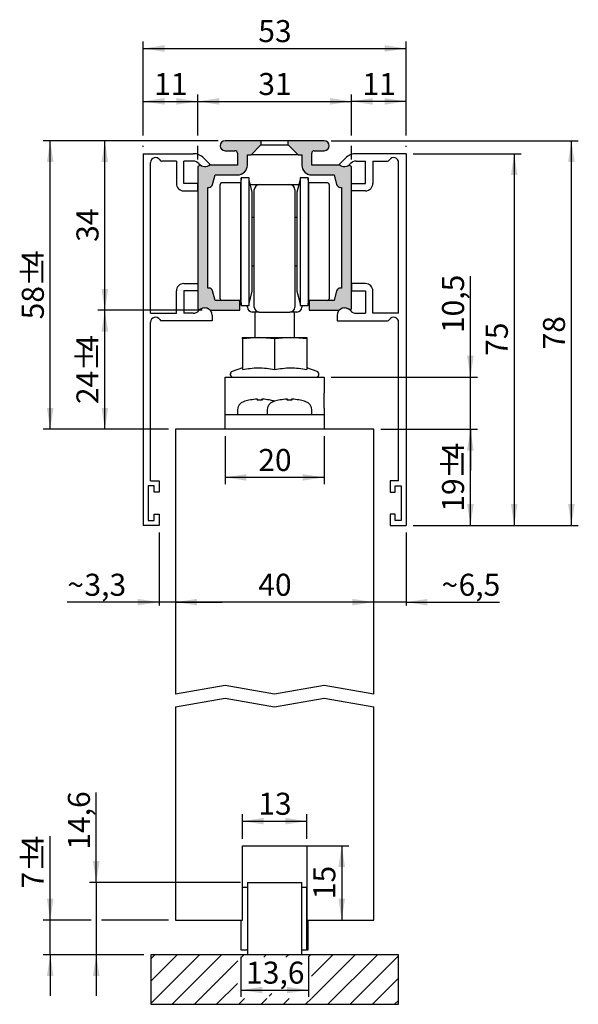
# Model space of a CAD drawing. Units: millimetres. Extents: x 53 to 166, y 3 to 202.
import ezdxf

# ---------------------------------------------------------------- set-up
doc = ezdxf.new("R2010")
doc.units = ezdxf.units.MM
doc.header["$LTSCALE"] = 1.4
doc.linetypes.add('SLD-Durchgehend', pattern=[0])
doc.layers.add('EMB', color=7, linetype='SLD-Durchgehend')
doc.styles.add('SLDTEXTSTYLE0', font='ARIAL.TTF', dxfattribs={"width": 0.948})
doc.dimstyles.new('SLDDIMSTYLE0', dxfattribs={"dimtxt": 4.314775, "dimasz": 4.314775, "dimexe": 0, "dimexo": 0.0625, "dimgap": 1.078694, "dimtad": 1, "dimrnd": 1e-09, "dimzin": 12, "dimdsep": 46, "dimtxsty": 'SLDTEXTSTYLE0', "dimsah": 1, "dimcen": 0.09, "dimadec": 0, "dimazin": 3, "dimtfac": 1, "dimtofl": 0, "dimtmove": 0, "dimatfit": 3, "dimfxl": 0, "dimfrac": 2, "dimtolj": 1, "dimtzin": 12, "dimarcsym": 0})
doc.dimstyles.new('SLDDIMSTYLE1', dxfattribs={"dimtxt": 4.314775, "dimasz": 4.314775, "dimexe": 0, "dimexo": 0.0625, "dimgap": 1.078694, "dimtad": 1, "dimdec": 0, "dimrnd": 1e-09, "dimzin": 12, "dimdsep": 46, "dimtxsty": 'SLDTEXTSTYLE0', "dimsah": 1, "dimcen": 0.09, "dimadec": 0, "dimazin": 3, "dimtfac": 1, "dimtdec": 0, "dimtofl": 0, "dimtmove": 0, "dimatfit": 3, "dimfxl": 0, "dimfrac": 2, "dimtolj": 1, "dimtzin": 12, "dimarcsym": 0})
doc.dimstyles.new('SLDDIMSTYLE2', dxfattribs={"dimtxt": 4.314775, "dimasz": 4.314775, "dimexe": 0, "dimexo": 0.0625, "dimgap": 1.078694, "dimtad": 1, "dimrnd": 1e-09, "dimzin": 12, "dimdsep": 46, "dimtxsty": 'SLDTEXTSTYLE0', "dimsah": 1, "dimcen": 0.09, "dimadec": 0, "dimazin": 3, "dimtfac": 1, "dimtmove": 0, "dimatfit": 0, "dimfxl": 0, "dimfrac": 2, "dimtolj": 1, "dimtzin": 12, "dimarcsym": 0})
doc.dimstyles.new('SLDDIMSTYLE3', dxfattribs={"dimtxt": 4.314775, "dimasz": 4.314775, "dimexe": 0, "dimexo": 0.0625, "dimgap": 1.078694, "dimtad": 1, "dimdec": 1, "dimrnd": 1e-09, "dimzin": 12, "dimdsep": 46, "dimtxsty": 'SLDTEXTSTYLE0', "dimsah": 1, "dimcen": 0.09, "dimadec": 0, "dimazin": 3, "dimtfac": 1, "dimtdec": 1, "dimtmove": 0, "dimatfit": 0, "dimfxl": 0, "dimfrac": 2, "dimtolj": 1, "dimtzin": 12, "dimarcsym": 0})

# ---------------------------------------------------------------- blocks, each defined once
blk = doc.blocks.new('SW_HATCH_0')
at = {"color": 0, "linetype": 'SLD-Durchgehend', "lineweight": 18}
for p, q in [((0, 0), (-0.84, -0.84)), ((4.49, 0), (-0.84, -5.33)), ((8.98, 0), (-0.84, -9.82)), ((13.47, 0), (3.47, -10)), ((17.96, 0), (17.46, -0.5)), ((22.45, 0), (21.95, -0.5)), ((26.94, 0), (26.44, -0.5)), ((31.43, 0), (30.93, -0.5)), ((35.92, 0), (31.57, -4.35)), ((40.41, 0), (31.66, -8.75)), ((44.9, 0), (34.9, -10)), ((16.75, -1.21), (7.96, -10)), ((49.16, -0.23), (39.39, -10)), ((16.66, -5.79), (12.45, -10)), ((49.16, -4.72), (43.88, -10)), ((23.61, -7.82), (23.07, -8.36)), ((18.1, -8.84), (16.94, -10)), ((22.59, -8.84), (21.43, -10)), ((27.08, -8.84), (25.92, -10)), ((31.57, -8.84), (30.41, -10)), ((49.16, -9.21), (48.37, -10))]:
    blk.add_line(p, q, dxfattribs=at)
blk = doc.blocks.new('_D')
at = {"layer": 'EMB', "color": 7}
for p, q in [((89.38, 178.53), (89.38, 186.83)), ((120.38, 178.53), (120.38, 186.83)), ((89.38, 185.43), (120.38, 185.43)), ((89.38, 173.69), (89.38, 176.43)), ((120.38, 173.69), (120.38, 176.43))]:
    blk.add_line(p, q, dxfattribs=at)
for points in [[(89.38, 185.43), (93.69, 184.77), (93.69, 186.1)], [(120.38, 185.43), (116.06, 186.1), (116.06, 184.77)]]:
    blk.add_solid(points, dxfattribs=at)
at = {"layer": 'EMB', "color": 7, "insert": (101.58, 191.16), "char_height": 4.445, "attachment_point": 1, "style": 'SLDTEXTSTYLE0'}
blk.add_mtext('31', dxfattribs=at)
blk = doc.blocks.new('_D_1')
at = {"layer": 'EMB', "color": 7}
for p, q in [((78.35, 178.53), (78.35, 186.83)), ((89.38, 178.53), (89.38, 186.83)), ((78.35, 185.43), (89.38, 185.43)), ((78.35, 176.28), (78.35, 176.43)), ((89.38, 173.69), (89.38, 176.43))]:
    blk.add_line(p, q, dxfattribs=at)
for points in [[(78.35, 185.43), (82.66, 184.77), (82.66, 186.1)], [(89.38, 185.43), (85.06, 186.1), (85.06, 184.77)]]:
    blk.add_solid(points, dxfattribs=at)
at = {"layer": 'EMB', "color": 7, "insert": (80.57, 191.16), "char_height": 4.445, "attachment_point": 1, "style": 'SLDTEXTSTYLE0'}
blk.add_mtext('11', dxfattribs=at)
blk = doc.blocks.new('_D_2')
at = {"layer": 'EMB', "color": 7}
for p, q in [((120.38, 178.53), (120.38, 186.83)), ((131.41, 178.53), (131.41, 186.83)), ((131.41, 185.43), (120.38, 185.43)), ((120.38, 173.69), (120.38, 176.43)), ((131.41, 176.28), (131.41, 176.43))]:
    blk.add_line(p, q, dxfattribs=at)
for points in [[(120.38, 185.43), (124.69, 184.77), (124.69, 186.1)], [(131.41, 185.43), (127.09, 186.1), (127.09, 184.77)]]:
    blk.add_solid(points, dxfattribs=at)
at = {"layer": 'EMB', "color": 7, "insert": (122.6, 191.16), "char_height": 4.445, "attachment_point": 1, "style": 'SLDTEXTSTYLE0'}
blk.add_mtext('11', dxfattribs=at)
blk = doc.blocks.new('_D_3')
at = {"layer": 'EMB', "color": 7}
for p, q in [((78.35, 178.53), (78.35, 197.5)), ((131.41, 178.53), (131.41, 197.5)), ((78.35, 196.1), (131.41, 196.1)), ((78.35, 176.28), (78.35, 176.43)), ((131.41, 176.28), (131.41, 176.43))]:
    blk.add_line(p, q, dxfattribs=at)
for points in [[(78.35, 196.1), (82.66, 195.44), (82.66, 196.77)], [(131.41, 196.1), (127.09, 196.77), (127.09, 195.44)]]:
    blk.add_solid(points, dxfattribs=at)
at = {"layer": 'EMB', "color": 7, "insert": (101.58, 201.83), "char_height": 4.445, "attachment_point": 1, "style": 'SLDTEXTSTYLE0'}
blk.add_mtext('53', dxfattribs=at)
blk = doc.blocks.new('_D_4')
at = {"layer": 'EMB', "color": 7}
for p, q in [((132.81, 174.88), (154.62, 174.88)), ((153.22, 174.88), (153.22, 99.88)), ((132.81, 99.88), (154.62, 99.88))]:
    blk.add_line(p, q, dxfattribs=at)
for points in [[(153.22, 174.88), (152.56, 170.57), (153.88, 170.57)], [(153.22, 99.88), (153.88, 104.2), (152.56, 104.2)]]:
    blk.add_solid(points, dxfattribs=at)
at = {"layer": 'EMB', "color": 7, "insert": (147.49, 134.09), "char_height": 4.445, "attachment_point": 1, "rotation": 90, "style": 'SLDTEXTSTYLE0'}
blk.add_mtext('75', dxfattribs=at)
blk = doc.blocks.new('_D_5')
at = {"layer": 'EMB', "color": 7}
for p, q in [((116.28, 177.48), (166.16, 177.48)), ((164.76, 99.88), (164.76, 177.48)), ((132.81, 99.88), (166.16, 99.88))]:
    blk.add_line(p, q, dxfattribs=at)
for points in [[(164.76, 177.48), (164.1, 173.17), (165.42, 173.17)], [(164.76, 99.88), (165.42, 104.2), (164.1, 104.2)]]:
    blk.add_solid(points, dxfattribs=at)
at = {"layer": 'EMB', "color": 7, "insert": (159.03, 135.39), "char_height": 4.445, "attachment_point": 1, "rotation": 90, "style": 'SLDTEXTSTYLE0'}
blk.add_mtext('78', dxfattribs=at)
blk = doc.blocks.new('_D_6')
at = {"layer": 'EMB', "color": 7}
for p, q in [((126.28, 119.28), (145.79, 119.28)), ((144.39, 99.88), (144.39, 119.28)), ((132.81, 99.88), (145.79, 99.88))]:
    blk.add_line(p, q, dxfattribs=at)
for points in [[(144.39, 119.28), (143.72, 114.97), (145.05, 114.97)], [(144.39, 99.88), (145.05, 104.2), (143.72, 104.2)]]:
    blk.add_solid(points, dxfattribs=at)
at = {"layer": 'EMB', "color": 7, "attachment_point": 1, "rotation": 90, "style": 'SLDTEXTSTYLE0'}
for s, insert, char_height in [('4', (138.66, 113.22), 4.44), ('%%p', (138.66, 109.24), 4.445), ('19', (138.66, 102.65), 4.445)]:
    blk.add_mtext(s, dxfattribs=dict(at, insert=insert, char_height=char_height))
blk = doc.blocks.new('_D_7')
at = {"layer": 'EMB', "color": 7}
for p, q in [((144.39, 129.78), (144.39, 150.2)), ((116.28, 129.78), (145.79, 129.78)), ((144.39, 119.28), (144.39, 129.78)), ((126.28, 119.28), (145.79, 119.28)), ((144.39, 119.28), (144.39, 110.98))]:
    blk.add_line(p, q, dxfattribs=at)
for points in [[(144.39, 129.78), (145.05, 134.1), (143.72, 134.1)], [(144.39, 119.28), (143.72, 114.97), (145.05, 114.97)]]:
    blk.add_solid(points, dxfattribs=at)
at = {"layer": 'EMB', "color": 7, "insert": (138.66, 138.68), "char_height": 4.445, "attachment_point": 1, "rotation": 90, "style": 'SLDTEXTSTYLE0'}
blk.add_mtext('10,5', dxfattribs=at)
blk = doc.blocks.new('_D_8')
at = {"layer": 'EMB', "color": 7}
for p, q in [((94.88, 117.88), (94.88, 108.18)), ((114.88, 117.88), (114.88, 108.18)), ((114.88, 109.58), (94.88, 109.58))]:
    blk.add_line(p, q, dxfattribs=at)
for points in [[(94.88, 109.58), (99.19, 108.92), (99.19, 110.24)], [(114.88, 109.58), (110.56, 110.24), (110.56, 108.92)]]:
    blk.add_solid(points, dxfattribs=at)
at = {"layer": 'EMB', "color": 7, "insert": (101.58, 115.31), "char_height": 4.445, "attachment_point": 1, "style": 'SLDTEXTSTYLE0'}
blk.add_mtext('20', dxfattribs=at)
blk = doc.blocks.new('_D_9')
at = {"layer": 'EMB', "color": 7}
blk.add_line((124.88, 84.41), (84.88, 84.41), dxfattribs=at)
for points in [[(84.88, 84.41), (89.19, 83.75), (89.19, 85.07)], [(124.88, 84.41), (120.56, 85.07), (120.56, 83.75)]]:
    blk.add_solid(points, dxfattribs=at)
at = {"layer": 'EMB', "color": 7, "insert": (101.58, 90.14), "char_height": 4.445, "attachment_point": 1, "style": 'SLDTEXTSTYLE0'}
blk.add_mtext('40', dxfattribs=at)
blk = doc.blocks.new('_D_10')
at = {"layer": 'EMB', "color": 7}
for p, q in [((131.41, 98.48), (131.41, 83.71)), ((124.88, 84.41), (115.45, 84.41)), ((131.41, 84.41), (124.88, 84.41)), ((131.41, 84.41), (150.23, 84.41))]:
    blk.add_line(p, q, dxfattribs=at)
for points in [[(124.88, 84.41), (120.56, 85.07), (120.56, 83.75)], [(131.41, 84.41), (135.72, 83.75), (135.72, 85.07)]]:
    blk.add_solid(points, dxfattribs=at)
at = {"layer": 'EMB', "color": 7, "attachment_point": 1, "style": 'SLDTEXTSTYLE0'}
for s, insert, char_height in [('6,5', (142, 90.14), 4.445), ('~', (138.54, 90.14), 4.44)]:
    blk.add_mtext(s, dxfattribs=dict(at, insert=insert, char_height=char_height))
blk = doc.blocks.new('_D_11')
at = {"layer": 'EMB', "color": 7}
for p, q in [((90.28, 143.28), (69.22, 143.28)), ((70.62, 119.28), (70.62, 143.28)), ((83.48, 119.28), (69.22, 119.28))]:
    blk.add_line(p, q, dxfattribs=at)
for points in [[(70.62, 143.28), (69.95, 138.97), (71.28, 138.97)], [(70.62, 119.28), (71.28, 123.6), (69.95, 123.6)]]:
    blk.add_solid(points, dxfattribs=at)
at = {"layer": 'EMB', "color": 7, "attachment_point": 1, "rotation": 90, "style": 'SLDTEXTSTYLE0'}
for s, insert, char_height in [('4', (64.89, 134.92), 4.44), ('%%p', (64.89, 130.94), 4.445), ('24', (64.89, 124.35), 4.445)]:
    blk.add_mtext(s, dxfattribs=dict(at, insert=insert, char_height=char_height))
blk = doc.blocks.new('_D_12')
at = {"layer": 'EMB', "color": 7}
for p, q in [((93.48, 177.48), (69.22, 177.48)), ((70.62, 143.28), (70.62, 177.48)), ((90.28, 143.28), (69.22, 143.28))]:
    blk.add_line(p, q, dxfattribs=at)
for points in [[(70.62, 177.48), (69.95, 173.17), (71.28, 173.17)], [(70.62, 143.28), (71.28, 147.6), (69.95, 147.6)]]:
    blk.add_solid(points, dxfattribs=at)
at = {"layer": 'EMB', "color": 7, "insert": (64.89, 157.09), "char_height": 4.445, "attachment_point": 1, "rotation": 90, "style": 'SLDTEXTSTYLE0'}
blk.add_mtext('34', dxfattribs=at)
blk = doc.blocks.new('_D_13')
at = {"layer": 'EMB', "color": 7}
for p, q in [((93.48, 177.48), (58.19, 177.48)), ((59.59, 119.28), (59.59, 177.48)), ((83.48, 119.28), (58.19, 119.28))]:
    blk.add_line(p, q, dxfattribs=at)
for points in [[(59.59, 177.48), (58.93, 173.17), (60.26, 173.17)], [(59.59, 119.28), (60.26, 123.6), (58.93, 123.6)]]:
    blk.add_solid(points, dxfattribs=at)
at = {"layer": 'EMB', "color": 7, "attachment_point": 1, "rotation": 90, "style": 'SLDTEXTSTYLE0'}
for s, insert, char_height in [('4', (53.86, 152.02), 4.44), ('%%p', (53.86, 148.04), 4.445), ('58', (53.86, 141.45), 4.445)]:
    blk.add_mtext(s, dxfattribs=dict(at, insert=insert, char_height=char_height))
blk = doc.blocks.new('_D_14')
at = {"layer": 'EMB', "color": 7}
for p, q in [((59.59, 20.28), (59.59, 37.2)), ((67.84, 20.28), (58.19, 20.28)), ((59.59, 13.28), (59.59, 20.28)), ((83.48, 20.28), (69.94, 20.28)), ((78.48, 13.28), (58.19, 13.28)), ((59.59, 13.28), (59.59, 4.98))]:
    blk.add_line(p, q, dxfattribs=at)
for points in [[(59.59, 20.28), (60.26, 24.6), (58.93, 24.6)], [(59.59, 13.28), (58.93, 8.97), (60.26, 8.97)]]:
    blk.add_solid(points, dxfattribs=at)
at = {"layer": 'EMB', "color": 7, "attachment_point": 1, "rotation": 90, "style": 'SLDTEXTSTYLE0'}
for s, insert, char_height in [('4', (53.86, 33.91), 4.44), ('%%p', (53.86, 29.93), 4.445), ('7', (53.86, 26.64), 4.44)]:
    blk.add_mtext(s, dxfattribs=dict(at, insert=insert, char_height=char_height))
blk = doc.blocks.new('_D_15')
at = {"layer": 'EMB', "color": 7}
for p, q in [((99.78, 35.28), (119.82, 35.28)), ((118.42, 35.28), (118.42, 20.28))]:
    blk.add_line(p, q, dxfattribs=at)
for points in [[(118.42, 35.28), (117.76, 30.97), (119.09, 30.97)], [(118.42, 20.28), (119.09, 24.6), (117.76, 24.6)]]:
    blk.add_solid(points, dxfattribs=at)
at = {"layer": 'EMB', "color": 7, "insert": (112.69, 24.49), "char_height": 4.445, "attachment_point": 1, "rotation": 90, "style": 'SLDTEXTSTYLE0'}
blk.add_mtext('15', dxfattribs=at)
blk = doc.blocks.new('_D_16')
at = {"layer": 'EMB', "color": 7}
for p, q in [((98.38, 36.68), (98.38, 41.63)), ((98.38, 40.23), (111.38, 40.23)), ((111.38, 36.68), (111.38, 41.63))]:
    blk.add_line(p, q, dxfattribs=at)
for points in [[(98.38, 40.23), (102.69, 39.56), (102.69, 40.89)], [(111.38, 40.23), (107.06, 40.89), (107.06, 39.56)]]:
    blk.add_solid(points, dxfattribs=at)
at = {"layer": 'EMB', "color": 7, "insert": (101.58, 45.96), "char_height": 4.445, "attachment_point": 1, "style": 'SLDTEXTSTYLE0'}
blk.add_mtext('13', dxfattribs=at)
blk = doc.blocks.new('_D_17')
at = {"layer": 'EMB', "color": 7}
for p, q in [((98.08, 12.88), (98.08, 4.76)), ((111.68, 12.88), (111.68, 4.76)), ((98.08, 6.16), (111.68, 6.16))]:
    blk.add_line(p, q, dxfattribs=at)
for points in [[(98.08, 6.16), (102.39, 5.49), (102.39, 6.82)], [(111.68, 6.16), (107.36, 6.82), (107.36, 5.49)]]:
    blk.add_solid(points, dxfattribs=at)
at = {"layer": 'EMB', "color": 7, "insert": (99.12, 11.89), "char_height": 4.445, "attachment_point": 1, "style": 'SLDTEXTSTYLE0'}
blk.add_mtext('13,6', dxfattribs=at)
blk = doc.blocks.new('_D_18')
at = {"layer": 'EMB', "color": 7}
for p, q in [((68.89, 27.88), (68.89, 45.99)), ((97.98, 27.88), (67.49, 27.88)), ((68.89, 27.88), (68.89, 13.28)), ((78.48, 13.28), (67.49, 13.28)), ((68.89, 13.28), (68.89, 4.98))]:
    blk.add_line(p, q, dxfattribs=at)
for points in [[(68.89, 27.88), (69.55, 32.2), (68.22, 32.2)], [(68.89, 13.28), (68.22, 8.97), (69.55, 8.97)]]:
    blk.add_solid(points, dxfattribs=at)
at = {"layer": 'EMB', "color": 7, "insert": (63.16, 34.47), "char_height": 4.445, "attachment_point": 1, "rotation": 90, "style": 'SLDTEXTSTYLE0'}
blk.add_mtext('14,6', dxfattribs=at)
blk = doc.blocks.new('_D_19')
at = {"layer": 'EMB', "color": 7}
for p, q in [((81.55, 98.48), (81.55, 83.71)), ((81.55, 84.41), (63.04, 84.41)), ((84.88, 84.41), (81.55, 84.41)), ((84.88, 84.41), (94.3, 84.41))]:
    blk.add_line(p, q, dxfattribs=at)
for points in [[(81.55, 84.41), (77.23, 85.07), (77.23, 83.75)], [(84.88, 84.41), (89.19, 83.75), (89.19, 85.07)]]:
    blk.add_solid(points, dxfattribs=at)
at = {"layer": 'EMB', "color": 7, "attachment_point": 1, "style": 'SLDTEXTSTYLE0'}
for s, insert, char_height in [('3,3', (66.5, 90.14), 4.445), ('~', (63.04, 90.14), 4.44)]:
    blk.add_mtext(s, dxfattribs=dict(at, insert=insert, char_height=char_height))

msp = doc.modelspace()

# ---------------------------------------------------------------- hatches: boundary and pattern name
at = {"linetype": 'Continuous'}
h = msp.add_hatch(color=7, dxfattribs=at)
edge = h.paths.add_edge_path(flags=0)
edge.add_arc((90.777, 173.781), 1.5, 233.1301, 306.8699, ccw=False)
edge.add_line((89.877, 172.581), (89.377, 172.292))
edge.add_line((89.377, 172.292), (89.377, 143.57))
edge.add_line((89.377, 143.57), (89.877, 143.281))
edge.add_arc((90.777, 142.081), 1.5, 53.1301, 126.8699, ccw=False)
edge.add_line((91.677, 143.281), (97.877, 143.281))
edge.add_line((97.877, 143.281), (97.877, 145.281))
edge.add_line((97.877, 145.281), (92.877, 145.281))
edge.add_line((92.877, 145.281), (92.366, 147.188))
edge.add_arc((91.594, 146.981), 0.8, 15, 90)
edge.add_line((91.594, 147.781), (91.377, 147.781))
edge.add_line((91.377, 147.781), (91.377, 168.081))
edge.add_line((91.377, 168.081), (91.594, 168.081))
edge.add_arc((91.594, 168.881), 0.8, 270, 345)
edge.add_line((92.366, 168.674), (92.877, 170.581))
edge.add_line((92.877, 170.581), (97.377, 170.581))
edge.add_arc((97.377, 172.581), 2, 270, 360)
edge.add_line((99.377, 172.581), (99.377, 174.681))
edge.add_line((99.377, 174.681), (100.127, 174.681))
edge.add_line((100.127, 174.681), (102.127, 176.681))
edge.add_line((102.127, 176.681), (102.127, 177.481))
edge.add_line((102.127, 177.481), (94.877, 177.481))
edge.add_arc((94.877, 176.481), 1, 90, 270)
edge.add_line((94.877, 175.481), (96.877, 175.481))
edge.add_arc((96.877, 174.981), 0.5, 0, 90, ccw=False)
edge.add_line((97.377, 174.981), (97.377, 172.581))
edge.add_line((97.377, 172.581), (91.677, 172.581))
h = msp.add_hatch(color=7, dxfattribs=at)
edge = h.paths.add_edge_path(flags=0)
edge.add_arc((112.877, 174.981), 0.5, 90, 180, ccw=False)
edge.add_line((112.877, 175.481), (114.877, 175.481))
edge.add_arc((114.877, 176.481), 1, 270, 450)
edge.add_line((114.877, 177.481), (107.627, 177.481))
edge.add_line((107.627, 177.481), (107.627, 176.681))
edge.add_line((107.627, 176.681), (109.627, 174.681))
edge.add_line((109.627, 174.681), (110.377, 174.681))
edge.add_line((110.377, 174.681), (110.377, 172.581))
edge.add_arc((112.377, 172.581), 2, 180, 270)
edge.add_line((112.377, 170.581), (116.877, 170.581))
edge.add_line((116.877, 170.581), (117.388, 168.674))
edge.add_arc((118.161, 168.881), 0.8, 195, 270)
edge.add_line((118.161, 168.081), (118.377, 168.081))
edge.add_line((118.377, 168.081), (118.377, 147.781))
edge.add_line((118.377, 147.781), (118.161, 147.781))
edge.add_arc((118.161, 146.981), 0.8, 90, 165)
edge.add_line((117.388, 147.188), (116.877, 145.281))
edge.add_line((116.877, 145.281), (111.877, 145.281))
edge.add_line((111.877, 145.281), (111.877, 143.281))
edge.add_line((111.877, 143.281), (118.077, 143.281))
edge.add_arc((118.977, 142.081), 1.5, 53.1301, 126.8699, ccw=False)
edge.add_line((119.877, 143.281), (120.377, 143.57))
edge.add_line((120.377, 143.57), (120.377, 172.292))
edge.add_line((120.377, 172.292), (119.877, 172.581))
edge.add_arc((118.977, 173.781), 1.5, 233.1301, 306.8699, ccw=False)
edge.add_line((118.077, 172.581), (112.377, 172.581))
edge.add_line((112.377, 172.581), (112.377, 174.981))

# ---------------------------------------------------------------- linework, layer by layer
at = {"color": 7, "linetype": 'SLD-Durchgehend', "lineweight": 25}
for p, q in [((102.127, 177.481), (94.877, 177.481)), ((102.127, 177.481), (102.127, 176.681)), ((107.627, 177.481), (102.127, 177.481)), ((107.627, 176.681), (107.627, 177.481)), ((114.877, 177.481), (107.627, 177.481)), ((78.348, 174.881), (78.348, 99.881)), ((78.348, 174.881), (88.456, 174.881)), ((94.877, 175.481), (96.877, 175.481)), ((97.377, 174.981), (97.377, 172.581)), ((100.127, 174.681), (102.127, 176.681)), ((102.127, 176.681), (107.627, 176.681)), ((107.627, 176.681), (109.627, 174.681)), ((112.377, 172.581), (112.377, 174.981)), ((112.877, 175.481), (114.877, 175.481)), ((131.406, 174.881), (121.299, 174.881)), ((131.406, 174.881), (131.406, 99.881)), ((79.848, 142.681), (79.848, 173.081)), ((85.048, 173.381), (82.117, 173.381)), ((85.048, 173.381), (85.048, 168.881)), ((88.456, 173.381), (86.548, 173.381)), ((86.548, 168.881), (86.548, 173.381)), ((90.577, 174.002), (91.848, 172.731)), ((99.377, 174.681), (100.127, 174.681)), ((99.377, 172.581), (99.377, 174.681)), ((109.627, 174.681), (100.127, 174.681)), ((109.627, 174.681), (110.377, 174.681)), ((110.377, 174.681), (110.377, 172.581)), ((119.178, 174.002), (117.906, 172.731)), ((121.299, 173.381), (123.206, 173.381)), ((123.206, 168.881), (123.206, 173.381)), ((124.706, 173.381), (127.637, 173.381)), ((124.706, 173.381), (124.706, 168.881)), ((129.906, 142.681), (129.906, 173.081)), ((89.877, 172.581), (89.377, 172.292)), ((89.377, 172.292), (89.377, 143.57)), ((97.377, 172.581), (91.677, 172.581)), ((118.077, 172.581), (112.377, 172.581)), ((120.377, 172.292), (119.877, 172.581)), ((120.377, 143.57), (120.377, 172.292)), ((89.348, 168.881), (86.548, 168.881)), ((89.348, 167.381), (89.348, 168.881)), ((92.366, 168.674), (92.877, 170.581)), ((92.877, 170.581), (97.377, 170.581)), ((98.027, 168.981), (94.177, 168.981)), ((98.115, 169.981), (98.027, 168.981)), ((98.027, 145.281), (98.027, 168.981)), ((99.721, 169.981), (98.115, 169.981)), ((98.115, 144.281), (98.115, 169.981)), ((99.721, 144.281), (99.721, 169.981)), ((100.377, 167.131), (99.721, 169.581)), ((110.034, 169.581), (109.377, 167.131)), ((111.64, 169.981), (110.034, 169.981)), ((110.034, 169.981), (110.034, 151.49)), ((111.727, 168.981), (111.64, 169.981)), ((111.64, 169.981), (111.64, 151.49)), ((115.577, 168.981), (111.727, 168.981)), ((111.727, 168.981), (111.727, 151.929)), ((112.377, 170.581), (116.877, 170.581)), ((116.877, 170.581), (117.388, 168.674)), ((120.406, 167.381), (120.406, 168.881)), ((120.406, 168.881), (123.206, 168.881)), ((86.548, 167.381), (89.348, 167.381)), ((91.377, 168.081), (91.594, 168.081)), ((91.377, 147.781), (91.377, 168.081)), ((93.877, 145.581), (93.877, 168.681)), ((99.975, 168.631), (101.777, 168.631)), ((100.377, 147.131), (100.377, 167.131)), ((100.777, 167.088), (100.777, 167.631)), ((100.777, 163.67), (100.777, 167.088)), ((101.777, 168.631), (107.977, 168.631)), ((107.977, 168.631), (109.779, 168.631)), ((108.977, 167.631), (108.977, 167.088)), ((108.977, 167.088), (108.977, 163.67)), ((109.377, 167.131), (109.377, 152.741)), ((115.877, 168.681), (115.877, 152.061)), ((118.161, 168.081), (118.377, 168.081)), ((118.377, 168.081), (118.377, 147.781)), ((123.206, 167.381), (120.406, 167.381)), ((100.777, 162.731), (100.777, 163.67)), ((108.977, 163.67), (108.977, 162.731)), ((100.777, 161.981), (100.377, 161.981)), ((100.777, 154.054), (100.777, 162.731)), ((108.977, 162.731), (108.977, 154.054)), ((109.377, 161.981), (108.977, 161.981)), ((100.777, 153.814), (100.777, 154.054)), ((100.777, 143.931), (100.777, 153.814)), ((108.977, 154.054), (108.977, 153.814)), ((108.977, 153.814), (108.977, 143.931)), ((100.377, 152.281), (100.777, 152.281)), ((108.977, 152.281), (109.377, 152.281)), ((109.377, 152.741), (109.377, 147.131)), ((110.034, 151.49), (110.034, 144.281)), ((111.64, 151.49), (111.64, 144.281)), ((111.727, 151.929), (111.727, 145.281)), ((115.877, 152.061), (115.877, 145.581)), ((85.048, 142.681), (85.048, 147.181)), ((86.548, 148.681), (89.348, 148.681)), ((89.348, 147.181), (86.548, 147.181)), ((86.548, 147.181), (86.548, 142.681)), ((89.348, 148.681), (89.348, 147.181)), ((91.594, 147.781), (91.377, 147.781)), ((92.877, 145.281), (92.366, 147.188)), ((99.721, 144.681), (100.377, 147.131)), ((109.377, 147.131), (110.034, 144.681)), ((117.388, 147.188), (116.877, 145.281)), ((118.377, 147.781), (118.161, 147.781)), ((120.406, 148.681), (120.406, 147.181)), ((123.206, 148.681), (120.406, 148.681)), ((120.406, 147.181), (123.206, 147.181)), ((123.206, 147.181), (123.206, 142.681)), ((124.706, 142.681), (124.706, 147.181)), ((97.877, 145.281), (92.877, 145.281)), ((97.877, 145.281), (98.027, 145.281)), ((97.877, 143.281), (97.877, 145.281)), ((98.027, 145.281), (98.115, 144.281)), ((111.64, 144.281), (111.727, 145.281)), ((111.727, 145.281), (111.877, 145.281)), ((111.877, 145.281), (111.877, 143.281)), ((116.877, 145.281), (111.877, 145.281)), ((89.377, 143.57), (89.719, 143.372)), ((91.866, 143.281), (97.877, 143.281)), ((98.115, 144.281), (99.721, 144.281)), ((99.377, 143.931), (99.377, 144.281)), ((110.034, 144.281), (111.64, 144.281)), ((110.377, 144.281), (110.377, 143.931)), ((111.877, 143.281), (117.888, 143.281)), ((120.035, 143.372), (120.377, 143.57)), ((79.848, 142.681), (85.048, 142.681)), ((92.248, 141.181), (82.117, 141.181)), ((88.427, 142.681), (86.548, 142.681)), ((92.248, 142.281), (92.248, 141.181)), ((101.777, 142.931), (100.377, 142.931)), ((100.877, 142.931), (100.877, 137.781)), ((101.777, 142.931), (107.977, 142.931)), ((109.377, 142.931), (107.977, 142.931)), ((108.877, 137.781), (108.877, 142.931)), ((117.506, 142.281), (117.506, 141.181)), ((117.506, 141.181), (127.637, 141.181)), ((121.328, 142.681), (123.206, 142.681)), ((129.906, 142.681), (124.706, 142.681)), ((79.848, 108.881), (79.848, 140.881)), ((129.906, 108.881), (129.906, 140.881)), ((101.627, 137.781), (98.377, 137.512)), ((98.377, 137.512), (98.377, 137.781)), ((98.377, 137.781), (101.627, 137.781)), ((98.377, 137.512), (98.377, 131.327)), ((104.877, 137.512), (101.627, 137.781)), ((101.627, 137.781), (108.127, 137.781)), ((108.127, 137.781), (104.877, 137.512)), ((104.877, 137.512), (104.877, 131.327)), ((111.377, 137.512), (108.127, 137.781)), ((108.127, 137.781), (111.377, 137.781)), ((111.377, 137.781), (111.377, 137.512)), ((111.377, 137.512), (111.377, 131.327)), ((98.377, 131.693), (96.322, 130.945)), ((113.433, 130.945), (111.377, 131.693)), ((94.877, 129.781), (114.877, 129.781)), ((94.877, 126.577), (94.877, 129.781)), ((114.877, 129.781), (114.877, 126.577)), ((94.877, 123.563), (94.877, 126.577)), ((99.677, 125.128), (99.677, 125.143)), ((101.445, 125.134), (101.445, 125.336)), ((102.31, 125.134), (102.31, 125.336)), ((104.077, 125.143), (104.077, 125.128)), ((105.677, 125.128), (105.677, 125.143)), ((107.445, 125.134), (107.445, 125.336)), ((108.31, 125.134), (108.31, 125.336)), ((110.077, 125.143), (110.077, 125.128)), ((114.877, 123.563), (114.877, 126.577)), ((94.877, 122.281), (94.877, 123.563)), ((114.877, 123.563), (114.877, 122.281)), ((94.877, 119.281), (94.877, 122.281)), ((94.877, 122.281), (96.877, 122.281)), ((96.877, 122.281), (112.877, 122.281)), ((97.377, 123.141), (97.377, 122.281)), ((103.377, 123.141), (103.377, 122.281)), ((112.377, 122.281), (112.377, 123.141)), ((112.877, 122.281), (114.877, 122.281)), ((114.877, 122.281), (114.877, 119.281)), ((124.877, 119.281), (84.877, 119.281)), ((84.877, 119.281), (84.877, 65.82)), ((124.877, 65.82), (124.877, 119.281)), ((80.548, 107.881), (79.348, 107.881)), ((79.348, 107.881), (79.348, 100.881)), ((79.848, 108.881), (81.548, 108.881)), ((80.548, 106.581), (80.548, 107.881)), ((81.548, 108.881), (81.548, 106.581)), ((129.906, 108.881), (128.206, 108.881)), ((128.206, 108.881), (128.206, 106.581)), ((129.206, 106.581), (129.206, 107.881)), ((129.206, 107.881), (130.406, 107.881)), ((130.406, 107.881), (130.406, 100.881)), ((81.548, 106.581), (80.548, 106.581)), ((128.206, 106.581), (129.206, 106.581)), ((80.548, 100.881), (80.548, 102.181)), ((80.548, 102.181), (81.548, 102.181)), ((81.548, 102.181), (81.548, 99.881)), ((128.206, 102.181), (128.206, 99.881)), ((129.206, 102.181), (128.206, 102.181)), ((129.206, 100.881), (129.206, 102.181)), ((81.548, 99.881), (78.348, 99.881)), ((79.348, 100.881), (80.548, 100.881)), ((128.206, 99.881), (131.406, 99.881)), ((130.406, 100.881), (129.206, 100.881)), ((94.877, 67.583), (84.877, 65.82)), ((104.877, 65.82), (94.877, 67.583)), ((114.877, 67.583), (104.877, 65.82)), ((124.877, 65.82), (114.877, 67.583)), ((84.877, 63.281), (94.877, 65.044)), ((94.877, 65.044), (104.877, 63.281)), ((104.877, 63.281), (114.877, 65.044)), ((114.877, 65.044), (124.877, 63.281)), ((84.877, 63.281), (84.877, 20.281)), ((124.877, 20.281), (124.877, 63.281)), ((98.377, 35.281), (111.377, 35.281)), ((98.377, 20.281), (98.377, 35.281)), ((111.377, 35.281), (111.377, 20.281)), ((99.377, 27.881), (99.377, 13.281)), ((99.377, 27.881), (110.377, 27.881)), ((110.377, 13.281), (110.377, 27.881)), ((98.377, 26.881), (99.199, 26.881)), ((99.199, 26.881), (99.377, 26.881)), ((110.377, 26.881), (111.304, 26.881)), ((111.304, 26.881), (111.304, 14.281)), ((111.304, 26.881), (111.377, 26.881)), ((84.877, 20.281), (98.377, 20.281)), ((98.077, 20.281), (98.077, 14.281)), ((111.377, 20.281), (124.877, 20.281)), ((111.677, 14.281), (111.677, 20.281)), ((98.077, 14.281), (98.165, 14.281)), ((98.165, 14.281), (99.199, 14.281)), ((99.377, 14.281), (99.199, 14.281)), ((110.377, 14.281), (111.304, 14.281)), ((111.304, 14.281), (111.677, 14.281)), ((129.877, 13.281), (79.877, 13.281)), ((79.877, 13.281), (79.877, 3.281)), ((129.877, 3.281), (129.877, 13.281)), ((79.877, 3.281), (129.877, 3.281))]:
    msp.add_line(p, q, dxfattribs=at)
for centre, radius, start, end in [((94.877, 176.481), 1, 90, 270), ((114.877, 176.481), 1, 270, 90), ((88.456, 171.881), 3, 45, 90), ((96.877, 174.981), 0.5, 0, 90), ((112.877, 174.981), 0.5, 90, 180), ((121.299, 171.881), 3, 90, 135), ((80.848, 173.081), 1, 32.23095, 180), ((82.117, 173.881), 0.5, 212.23095, 270), ((88.456, 171.881), 1.5, 39.29648, 90), ((90.777, 173.781), 1.5, 219.29648, 315.5673), ((118.977, 173.781), 1.5, 224.4327, 320.70352), ((121.299, 171.881), 1.5, 90, 140.70352), ((127.637, 173.881), 0.5, 270, 327.76905), ((128.906, 173.081), 1, 0, 147.76905), ((97.377, 172.581), 2, 270, 0), ((112.377, 172.581), 2, 180, 270), ((86.548, 168.881), 1.5, 180, 270), ((94.177, 168.681), 0.3, 90, 180), ((115.577, 168.681), 0.3, 0, 90), ((123.206, 168.881), 1.5, 270, 0), ((91.594, 168.881), 0.8, 270, 345), ((101.777, 167.631), 1, 90, 180), ((107.977, 167.631), 1, 0, 90), ((118.161, 168.881), 0.8, 195, 270), ((86.548, 147.181), 1.5, 90, 180), ((91.594, 146.981), 0.8, 15, 90), ((118.161, 146.981), 0.8, 90, 165), ((123.206, 147.181), 1.5, 0, 90), ((94.177, 145.581), 0.3, 180, 270), ((115.577, 145.581), 0.3, 270, 0), ((88.427, 144.181), 1.5, 270, 320.70352), ((90.748, 142.281), 1.5, 0, 140.70352), ((100.377, 143.931), 1, 180, 270), ((101.777, 143.931), 1, 180, 270), ((107.977, 143.931), 1, 270, 0), ((109.377, 143.931), 1, 270, 0), ((119.006, 142.281), 1.5, 39.29648, 180), ((121.328, 144.181), 1.5, 219.29648, 270), ((80.848, 140.881), 1, 32.23095, 180), ((82.117, 141.681), 0.5, 212.23095, 270), ((127.637, 141.681), 0.5, 270, 327.76905), ((128.906, 140.881), 1, 0, 147.76905), ((96.527, 130.381), 0.6, 110, 270), ((113.227, 130.381), 0.6, 270, 70), ((101.877, 115.081), 10.3, 102.33295, 108.52069), ((101.909, 115.156), 10.218, 95.004, 102.61275), ((101.627, 116.362), 8.994, 91.9073, 93.8847), ((101.212, 124.04), 1.317, 79.80644, 84.95537), ((101.922, 124.929), 0.627, 139.59523, 161.50693), ((101.877, 115.081), 10.062, 86.86668, 93.13332), ((102.543, 124.04), 1.317, 95.04463, 100.19356), ((101.832, 124.929), 0.627, 18.49307, 40.40477), ((102.128, 116.362), 8.994, 86.1153, 88.0927), ((101.846, 115.156), 10.218, 77.38725, 84.996), ((101.877, 115.081), 10.3, 73.06647, 77.66705), ((107.877, 115.081), 10.3, 102.33295, 108.52069), ((107.909, 115.156), 10.218, 95.004, 102.61275), ((107.627, 116.362), 8.994, 91.9073, 93.8847), ((107.212, 124.04), 1.317, 79.80644, 84.95537), ((107.922, 124.929), 0.627, 139.59523, 161.50693), ((107.877, 115.081), 10.062, 86.86668, 93.13332), ((108.543, 124.04), 1.317, 95.04463, 100.19356), ((107.832, 124.929), 0.627, 18.49307, 40.40477), ((108.128, 116.362), 8.994, 86.1153, 88.0927), ((107.846, 115.156), 10.218, 77.38725, 84.996), ((107.877, 115.081), 10.3, 71.47931, 77.66705), ((99.177, 123.141), 1.8, 108.52069, 180), ((105.177, 123.141), 1.8, 108.52069, 180), ((110.577, 123.141), 1.8, 360, 71.47931)]:
    msp.add_arc(centre, radius, start, end, dxfattribs=at)
for points in [[(98.377, 131.327), (99.441, 131.508), (101.607, 131.876), (103.775, 131.512), (104.877, 131.327)], [(104.877, 131.327), (105.941, 131.508), (108.107, 131.876), (110.275, 131.512), (111.377, 131.327)]]:
    msp.add_open_spline(points, degree=3, knots=[0, 0, 0, 0, 0.4912125, 1, 1, 1, 1], dxfattribs=at)

# ---------------------------------------------------------------- block references
at = {"color": 7, "linetype": 'SLD-Durchgehend', "lineweight": 18}
msp.add_blockref('SW_HATCH_0', (80.719, 13.281), dxfattribs=at)

# ---------------------------------------------------------------- dimensions: what is measured, and where the dimension line sits
at = {"layer": 'EMB', "color": 7}
for base, p1, p2, dimstyle, picture, middle in [((131.406, 196.102), (78.348, 174.881), (131.406, 174.881), 'SLDDIMSTYLE1', '_D_3', (104.877, 196.102)), ((89.377, 185.435), (78.348, 174.881), (89.377, 172.292), 'SLDDIMSTYLE1', '_D_1', (83.863, 185.435)), ((120.377, 185.435), (89.377, 172.292), (120.377, 172.292), 'SLDDIMSTYLE0', '_D', (104.877, 185.435)), ((120.377, 185.435), (131.406, 174.881), (120.377, 172.292), 'SLDDIMSTYLE1', '_D_2', (125.892, 185.435)), ((94.877, 109.581), (114.877, 119.281), (94.877, 119.281), 'SLDDIMSTYLE0', '_D_8', (104.877, 109.581)), ((84.877, 84.41), (124.877, 65.82), (84.877, 65.82), 'SLDDIMSTYLE0', '_D_9', (104.877, 84.41)), ((111.377, 40.228), (98.377, 35.281), (111.377, 35.281), 'SLDDIMSTYLE0', '_D_16', (104.877, 40.228)), ((111.677, 6.157), (98.077, 14.281), (111.677, 14.281), 'SLDDIMSTYLE0', '_D_17', (104.877, 6.157))]:
    dim = msp.add_linear_dim(base=base, p1=p1, p2=p2, dimstyle=dimstyle, dxfattribs=at)
    dim.commit()
    dim.dimension.update_dxf_attribs({"geometry": picture, "text_midpoint": middle, "dimtype": 160})
for base, p1, p2, dimstyle, picture, middle in [((59.592, 177.481), (84.877, 119.281), (94.877, 177.481), 'SLDDIMSTYLE1', '_D_13', (59.592, 148.381)), ((70.618, 143.281), (84.877, 119.281), (91.677, 143.281), 'SLDDIMSTYLE0', '_D_11', (70.618, 131.281)), ((144.387, 119.281), (131.406, 99.881), (124.877, 119.281), 'SLDDIMSTYLE1', '_D_6', (144.387, 109.581)), ((59.592, 20.281), (79.877, 13.281), (84.877, 20.281), 'SLDDIMSTYLE2', '_D_14', (59.592, 31.922))]:
    dim = msp.add_linear_dim(base=base, p1=p1, p2=p2, angle=90, text='<>%%p4', dimstyle=dimstyle, dxfattribs=at)
    dim.commit()
    dim.dimension.update_dxf_attribs({"geometry": picture, "text_midpoint": middle, "dimtype": 160})
for base, p1, p2, dimstyle, picture, middle in [((70.618, 177.481), (91.677, 143.281), (94.877, 177.481), 'SLDDIMSTYLE1', '_D_12', (70.618, 160.381)), ((164.76, 177.481), (131.406, 99.881), (114.877, 177.481), 'SLDDIMSTYLE1', '_D_5', (164.76, 138.681)), ((153.219, 99.881), (131.406, 174.881), (131.406, 99.881), 'SLDDIMSTYLE0', '_D_4', (153.219, 137.381)), ((144.387, 129.781), (124.877, 119.281), (114.877, 129.781), 'SLDDIMSTYLE2', '_D_7', (144.387, 144.442)), ((68.887, 13.281), (99.377, 27.881), (79.877, 13.281), 'SLDDIMSTYLE2', '_D_18', (68.887, 40.228)), ((118.422, 20.281), (98.377, 35.281), (124.877, 20.281), 'SLDDIMSTYLE0', '_D_15', (118.422, 27.781))]:
    dim = msp.add_linear_dim(base=base, p1=p1, p2=p2, angle=90, dimstyle=dimstyle, dxfattribs=at)
    dim.commit()
    dim.dimension.update_dxf_attribs({"geometry": picture, "text_midpoint": middle, "dimtype": 160})
for base, p1, p2, picture, middle in [((81.548, 84.41), (84.877, 65.82), (81.548, 99.881), '_D_19', (68.887, 84.41)), ((124.877, 84.41), (131.406, 99.881), (124.877, 65.82), '_D_10', (144.387, 84.41))]:
    dim = msp.add_linear_dim(base=base, p1=p1, p2=p2, text='~<>', dimstyle='SLDDIMSTYLE3', dxfattribs=at)
    dim.commit()
    dim.dimension.update_dxf_attribs({"geometry": picture, "text_midpoint": middle, "dimtype": 160})

doc.saveas('drawing.dxf')
